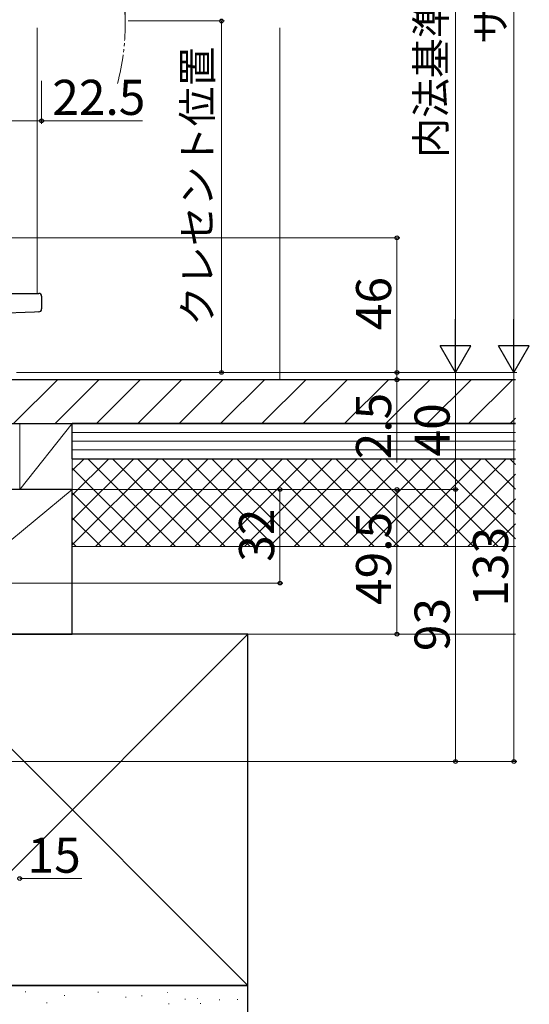
# Model space of a CAD drawing. Extents: x 105 to 1155, y 126 to 1689.
# Drawn here: x 515 to 690, y 680 to 1017 of the extents above; entities that cross this region are included whole.
import ezdxf

# ---------------------------------------------------------------- set-up
doc = ezdxf.new("R2010")
doc.units = 0
doc.linetypes.add('YDIVIDE_1', pattern=[15, 10, -1, 1, -1, 1, -1])
for name, color, linetype, lineweight in [('YKK_12', 2, 'CONTINUOUS', 13), ('YKK_13', 4, 'CONTINUOUS', 30), ('YKK_D', 6, 'CONTINUOUS', 13), ('YSS_K', 3, 'CONTINUOUS', 13), ('YSS_KE', 3, 'CONTINUOUS', 30)]:
    doc.layers.add(name, color=color, linetype=linetype, lineweight=lineweight)
doc.styles.add('text-b', font='txt')

msp = doc.modelspace()

# ---------------------------------------------------------------- linework, layer by layer
at = {"layer": 'YKK_12'}
msp.add_line((521.3, 923), (521.3, 1013.71), dxfattribs=at)
at = {"layer": 'YKK_12', "linetype": 'YDIVIDE_1'}
msp.add_arc((471.4, 1015.1), 79.99, 345.2227, 14.6786, dxfattribs=at)
at = {"layer": 'YKK_13'}
for p, q in [((494.7, 923), (520.35, 923)), ((520.35, 923), (521.8, 923)), ((522.8, 922), (522.8, 917.67)), ((520.38, 916.62), (496.86, 915.79)), ((521.83, 916.67), (520.38, 916.62))]:
    msp.add_line(p, q, dxfattribs=at)
for centre, start, end in [((521.8, 922), 0, 90), ((521.8, 917.67), 272, 0)]:
    msp.add_arc(centre, 1, start, end, dxfattribs=at)
at = {"layer": 'YKK_D'}
for p, q in [((684.3, 1157.5), (684.3, 906.5)), ((664.3, 1127.5), (664.3, 906.5)), ((551.4, 1016.1), (551.4, 1057.1)), ((552.4, 1016.1), (585.3, 1016.1)), ((584.3, 1016.1), (584.3, 896)), ((522.8, 995.64), (522.8, 981)), ((500.3, 982), (522.8, 982)), ((522.8, 982), (557.3, 982)), ((494.7, 942), (645.3, 942)), ((644.3, 942), (644.3, 896)), ((644.3, 896), (644.3, 898.55)), ((514.18, 896), (645.3, 896)), ((514.18, 896), (685.3, 896)), ((514.18, 896), (585.3, 896)), ((644.3, 896), (665.3, 896)), ((644.3, 896), (644.3, 893.5)), ((664.3, 856), (664.3, 896)), ((684.3, 763), (684.3, 896)), ((517.5, 893.5), (645.3, 893.5)), ((644.3, 893.5), (644.3, 865.17)), ((502.3, 856), (665.3, 856)), ((502.5, 856), (645.3, 856)), ((517.8, 856), (665.3, 856)), ((517.8, 856), (605.3, 856)), ((604.3, 856), (604.3, 824)), ((644.3, 856), (644.3, 806.5)), ((664.3, 856), (664.3, 763)), ((475.5, 824), (605.3, 824)), ((475.5, 806.5), (645.3, 806.5)), ((474, 763), (685.3, 763)), ((474, 763), (665.3, 763)), ((515.3, 723), (536.57, 723))]:
    msp.add_line(p, q, dxfattribs=at)
at = {"layer": 'YKK_D', "lineweight": -2}
for p, q in [((664.3, 896), (664.3, 914.19)), ((684.3, 896), (684.3, 914.19)), ((664.3, 896), (659.05, 905.09)), ((669.55, 905.09), (659.05, 905.09)), ((664.3, 896), (669.55, 905.09)), ((684.3, 896), (679.05, 905.09)), ((689.55, 905.09), (679.05, 905.09)), ((684.3, 896), (689.55, 905.09))]:
    msp.add_line(p, q, dxfattribs=at)
at = {"layer": 'YKK_D', "linetype": 'ByBlock', "lineweight": -2}
for centre, radius in [((584.3, 1016.1), 0.638), ((522.8, 982), 0.637), ((644.3, 942), 0.638), ((584.3, 896), 0.637), ((644.3, 896), 0.637), ((644.3, 896), 0.637), ((644.3, 893.5), 0.638), ((604.3, 856), 0.638), ((644.3, 856), 0.638), ((664.3, 856), 0.637), ((664.3, 856), 0.638), ((604.3, 824), 0.637), ((644.3, 806.5), 0.637), ((664.3, 763), 0.637), ((684.3, 763), 0.637), ((515.3, 723), 0.637)]:
    msp.add_circle(centre, radius, dxfattribs=at)
at = {"layer": 'YSS_K'}
for p, q in [((604.3, 1013.71), (604.3, 893.5)), ((515.3, 878.5), (533.3, 878.5)), ((515.3, 856), (515.3, 878.5)), ((515.3, 856), (533.3, 878.5)), ((533.3, 878.5), (533.3, 856)), ((684.8, 875.5), (533.3, 875.5)), ((684.8, 872.5), (533.3, 872.5)), ((684.8, 869.5), (533.3, 869.5)), ((533.3, 807.5), (533.3, 867.5)), ((684.8, 866.5), (533.3, 866.5)), ((533.3, 866.5), (684.8, 866.5)), ((473.3, 806.5), (533.3, 856)), ((533.3, 856), (515.3, 856)), ((533.3, 836.5), (684.8, 836.5)), ((473.3, 686.5), (593.3, 806.5)), ((473.3, 806.5), (593.3, 686.5)), ((533.3, 806.5), (684.8, 806.5)), ((517.2, 684.31), (517.4, 684.31)), ((542.07, 684.17), (542.27, 684.17)), ((565.79, 684.03), (565.99, 684.03)), ((524.49, 680.55), (524.69, 680.55)), ((530.49, 683.03), (530.69, 683.03)), ((551.5, 682.45), (551.7, 682.45)), ((556.93, 682.88), (557.13, 682.88)), ((566.22, 680.17), (566.42, 680.17)), ((571.79, 681.74), (571.99, 681.74)), ((575.94, 682.03), (576.14, 682.03)), ((577, 680.26), (577.2, 680.26)), ((583.51, 681.6), (583.71, 681.6)), ((589.7, 681.7), (589.9, 681.7))]:
    msp.add_line(p, q, dxfattribs=at)
at = {"layer": 'YSS_K', "linetype": 'Continuous'}
for p, q in [((513.24, 878.5), (528.24, 893.5)), ((527.38, 878.5), (542.38, 893.5)), ((541.52, 878.5), (556.52, 893.5)), ((555.67, 878.5), (570.67, 893.5)), ((569.81, 878.5), (584.81, 893.5)), ((583.95, 878.5), (598.95, 893.5)), ((598.09, 878.5), (613.09, 893.5)), ((612.23, 878.5), (627.23, 893.5)), ((626.38, 878.5), (641.38, 893.5)), ((640.52, 878.5), (655.52, 893.5)), ((654.66, 878.5), (669.66, 893.5)), ((668.8, 878.5), (683.8, 893.5)), ((682.95, 878.5), (684.8, 880.36)), ((533.3, 862.47), (537.33, 866.5)), ((533.3, 853.99), (545.81, 866.5)), ((533.3, 845.5), (554.3, 866.5)), ((533.3, 837.02), (562.78, 866.5)), ((568.6, 836.5), (538.6, 866.5)), ((541.27, 836.5), (571.27, 866.5)), ((577.08, 836.5), (547.08, 866.5)), ((549.75, 836.5), (579.75, 866.5)), ((585.57, 836.5), (555.57, 866.5)), ((558.24, 836.5), (588.24, 866.5)), ((594.06, 836.5), (564.06, 866.5)), ((566.72, 836.5), (596.72, 866.5)), ((602.54, 836.5), (572.54, 866.5)), ((575.21, 836.5), (605.21, 866.5)), ((611.03, 836.5), (581.03, 866.5)), ((583.7, 836.5), (613.7, 866.5)), ((619.51, 836.5), (589.51, 866.5)), ((592.18, 836.5), (622.18, 866.5)), ((628, 836.5), (598, 866.5)), ((600.67, 836.5), (630.67, 866.5)), ((636.48, 836.5), (606.48, 866.5)), ((609.15, 836.5), (639.15, 866.5)), ((644.97, 836.5), (614.97, 866.5)), ((617.64, 836.5), (647.64, 866.5)), ((653.45, 836.5), (623.45, 866.5)), ((626.12, 836.5), (656.12, 866.5)), ((661.94, 836.5), (631.94, 866.5)), ((634.61, 836.5), (664.61, 866.5)), ((670.42, 836.5), (640.42, 866.5)), ((643.09, 836.5), (673.09, 866.5)), ((678.91, 836.5), (648.91, 866.5)), ((651.58, 836.5), (681.58, 866.5)), ((684.8, 839.09), (657.39, 866.5)), ((684.8, 847.58), (665.88, 866.5)), ((684.8, 856.06), (674.36, 866.5)), ((684.8, 864.55), (682.85, 866.5)), ((560.11, 836.5), (533.3, 863.31)), ((660.06, 836.5), (684.8, 861.24)), ((551.63, 836.5), (533.3, 854.83)), ((668.55, 836.5), (684.8, 852.75)), ((543.14, 836.5), (533.3, 846.34)), ((677.03, 836.5), (684.8, 844.27)), ((534.66, 836.5), (533.3, 837.86))]:
    msp.add_line(p, q, dxfattribs=at)
at = {"layer": 'YSS_KE'}
for p, q in [((684.8, 893.5), (500.3, 893.5)), ((500.3, 878.5), (684.8, 878.5)), ((684.8, 878.5), (533.3, 878.5)), ((533.3, 866.5), (533.3, 878.5)), ((533.3, 866.5), (684.8, 866.5)), ((533.3, 856), (473.3, 856)), ((533.3, 806.5), (533.3, 856)), ((593.3, 806.5), (473.3, 806.5)), ((473.3, 806.5), (533.3, 806.5)), ((593.3, 686.5), (593.3, 806.5)), ((473.3, 686.5), (593.3, 686.5)), ((593.3, 686.5), (473.3, 686.5)), ((593.3, 666.5), (593.3, 686.5))]:
    msp.add_line(p, q, dxfattribs=at)

# ---------------------------------------------------------------- texts
at = {"layer": 'YKK_D', "style": 'text-b'}
for s, height, p in [('内法基準寸法h', 10, (660.93, 969.33)), ('サッシH', 10, (681.27, 1008.28)), ('クレセント位置', 10, (581.05, 911.87)), ('46', 12, (642.3, 910.44)), ('2.5', 12, (642.3, 866.29)), ('40', 12, (662.3, 867.27)), ('32', 12, (602.3, 831.27)), ('49.5', 12, (642.3, 816.52)), ('133', 12, (682.3, 815.93)), ('93', 12, (662.3, 800.74))]:
    msp.add_text(s, height=height, rotation=90, dxfattribs=at).set_placement(p)
for s, p in [('22.5', (526.46, 984)), ('15', (518.01, 725))]:
    msp.add_text(s, height=12, dxfattribs=at).set_placement(p)

doc.saveas('drawing.dxf')
